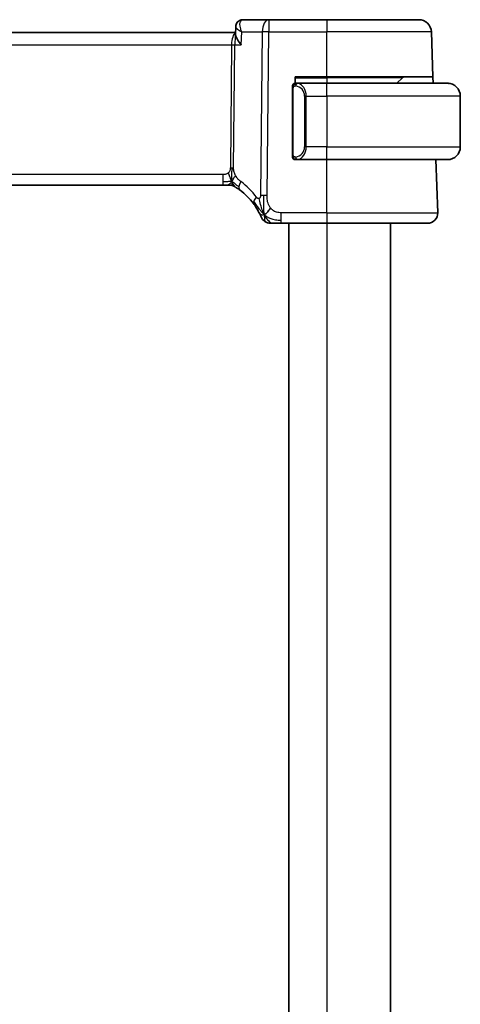
# Model space of a CAD drawing. Units: millimetres. Extents: x 29 to 3392, y 16 to 578.
# Drawn here: x 1522 to 1556, y 387 to 464 of the extents above; entities that cross this region are included whole.
import ezdxf

# ---------------------------------------------------------------- set-up
doc = ezdxf.new("R2010")
doc.units = ezdxf.units.MM
doc.header["$LTSCALE"] = 2
doc.layers.add('Visible (ISO)', color=7, linetype='Continuous', lineweight=35)
doc.layers.add('Visible Narrow (ISO)', color=7, linetype='Continuous', lineweight=25)

msp = doc.modelspace()

# ---------------------------------------------------------------- linework, layer by layer
at = {"layer": 'Visible (ISO)'}
for p, q in [((1541.2657, 464.0115), (1539.2277, 464.0115)), ((1545.8435, 464.0115), (1541.2657, 464.0115)), ((1545.8435, 464.0115), (1553.0691, 464.0115)), ((1538.6575, 463.0115), (1457.9984, 463.0115)), ((1538.6524, 462.8855), (1538.6758, 463.4611)), ((1554.1919, 459.5115), (1554.0685, 463.0464)), ((1543.3435, 459.0115), (1543.3435, 459.5115)), ((1543.3435, 459.5115), (1545.8435, 459.5115)), ((1545.8435, 459.0115), (1543.4375, 459.0115)), ((1554.1919, 459.5115), (1545.8435, 459.5115)), ((1545.8435, 459.0115), (1555.3435, 459.0115)), ((1551.7849, 459.4529), (1551.3435, 459.0115)), ((1554.1919, 459.5115), (1554.2094, 459.0115)), ((1543.1435, 458.6373), (1543.1435, 453.3858)), ((1544.1255, 458.4968), (1544.1256, 458.4974)), ((1556.3435, 458.0115), (1556.3435, 454.0115)), ((1543.44, 453.0115), (1545.8435, 453.0115)), ((1555.3435, 453.0115), (1545.8435, 453.0115)), ((1554.5646, 448.8394), (1554.4189, 453.0115)), ((1459.0205, 451.0115), (1537.6666, 451.0115)), ((1538.0201, 451.0115), (1537.6666, 451.0115)), ((1538.1665, 451.0115), (1538.0201, 451.0115)), ((1542.2458, 448.0115), (1545.8435, 448.0115)), ((1542.8399, 448.0115), (1542.8399, 352.0115)), ((1553.7651, 448.0115), (1545.8435, 448.0115)), ((1550.8399, 448.0115), (1550.8399, 352.0115))]:
    msp.add_line(p, q, dxfattribs=at)
for centre, radius, start, end in [((1553.0691, 463.0115), 1, 2, 90), ((1543.3435, 458.8115), 0.2, 135, 180), ((1543.3435, 458.8115), 0.2, 90, 135), ((1551.9263, 459.3115), 0.2, 90, 135), ((1555.3435, 458.0115), 1, 0, 90), ((1555.3435, 454.0115), 1, 270, 0), ((1543.3435, 453.2115), 0.2, 180, 225), ((1543.3435, 453.2115), 0.2, 225, 270), ((1538.1665, 450.2115), 0.8, 74.88599, 90), ((1538.1665, 450.2115), 0.8, 59.77198, 74.88599), ((1536.052, 446.5826), 5, 36.450803, 53.746047), ((1541.4067, 448.8115), 0.8, 202.600082, 236.300041), ((1541.4067, 448.8115), 0.8, 236.300041, 270), ((1553.7651, 448.8115), 0.8, 270, 2)]:
    msp.add_arc(centre, radius, start, end, dxfattribs=at)
for points, knots in [([(1538.6755, 463.4686), (1538.6769, 463.5233), (1538.6868, 463.5801), (1538.7238, 463.6891), (1538.7521, 463.7425), (1538.8102, 463.8197), (1538.8364, 463.8478), (1538.8651, 463.8728)], [0, 0, 0, 0, 0.017480093, 0.017480093, 0.035740707, 0.035740707, 0.047747146, 0.047747146, 0.047747146, 0.047747146]), ([(1538.8651, 463.8728), (1538.9096, 463.9117), (1538.9624, 463.9452), (1539.0737, 463.9919), (1539.1333, 464.0063), (1539.2043, 464.0111), (1539.216, 464.0115), (1539.2277, 464.0115)], [0.000026328, 0.000026328, 0.000026328, 0.000026328, 0.019127627, 0.019127627, 0.037639745, 0.037639745, 0.04128, 0.04128, 0.04128, 0.04128]), ([(1539.103, 462.0464), (1539.1021, 462.0475), (1539.1012, 462.0487), (1538.9897, 462.188), (1538.8909, 462.3255), (1538.7752, 462.5179), (1538.7413, 462.5811), (1538.689, 462.6995), (1538.67, 462.7553), (1538.6601, 462.805)], [-0.11544768, -0.11544768, -0.11544768, -0.11544768, -0.11498442, -0.11498442, -0.05788432, -0.05788432, -0.02886383, -0.02886383, -0.00006602, -0.00006602, -0.00006602, -0.00006602]), ([(1543.4109, 459.0115), (1543.4047, 459.0115), (1543.3979, 459.0115), (1543.3911, 459.0115), (1543.3849, 459.0115), (1543.3787, 459.0115), (1543.3734, 459.0115), (1543.3679, 459.0115), (1543.3634, 459.0115), (1543.3596, 459.0115), (1543.3553, 459.0115), (1543.3519, 459.0115), (1543.3492, 459.0115), (1543.345, 459.0115), (1543.3441, 459.0115), (1543.3435, 459.0115)], [0.25827312, 0.25827312, 0.25827312, 0.25827312, 0.39314391, 0.39314391, 0.39314391, 0.51690147, 0.51690147, 0.51690147, 0.64201572, 0.64201572, 0.64201572, 0.78266988, 0.78266988, 0.78266988, 1, 1, 1, 1]), ([(1543.4375, 459.0115), (1543.4361, 459.0115), (1543.4341, 459.0115), (1543.4317, 459.0115), (1543.4263, 459.0115), (1543.4191, 459.0115), (1543.4109, 459.0115)], [0.00000016, 0.00000016, 0.00000016, 0.00000016, 0.07789573, 0.07789573, 0.07789573, 0.25827312, 0.25827312, 0.25827312, 0.25827312]), ([(1555.4764, 459.0027), (1555.4723, 459.0032), (1555.4588, 459.005), (1555.4418, 459.0067), (1555.431, 459.0078), (1555.4188, 459.0088), (1555.4066, 459.0095), (1555.3939, 459.0103), (1555.3813, 459.0109), (1555.3706, 459.0112), (1555.3706, 459.0112), (1555.3706, 459.0112), (1555.3706, 459.0112)], [0, 0, 0, 0, 0.32158277, 0.32158277, 0.32158277, 0.52551233, 0.52551233, 0.52551233, 0.73736223, 0.73736223, 0.73736223, 0.73790819, 0.73790819, 0.73790819, 0.73790819]), ([(1543.1435, 458.8115), (1543.1435, 458.8115), (1543.1435, 458.8115), (1543.1435, 458.8109), (1543.1435, 458.8103), (1543.1435, 458.8091), (1543.1435, 458.8071), (1543.1435, 458.8051), (1543.1435, 458.8022), (1543.1435, 458.7985), (1543.1435, 458.7947), (1543.1435, 458.79), (1543.1435, 458.7846), (1543.1435, 458.779), (1543.1435, 458.7725), (1543.1435, 458.7656)], [0, 0, 0, 0, 0.10026775, 0.10026775, 0.10026775, 0.19847065, 0.19847065, 0.19847065, 0.29651622, 0.29651622, 0.29651622, 0.39628078, 0.39628078, 0.39628078, 0.5, 0.5, 0.5, 0.5]), ([(1543.1435, 458.7656), (1543.1435, 458.7537), (1543.1435, 458.7398), (1543.1435, 458.7251), (1543.1435, 458.7107), (1543.1435, 458.6955), (1543.1435, 458.6804), (1543.1435, 458.6786), (1543.1435, 458.6768), (1543.1435, 458.675), (1543.1435, 458.662), (1543.1435, 458.6492), (1543.1435, 458.6373)], [0.5, 0.5, 0.5, 0.5, 0.6699894, 0.6699894, 0.6699894, 0.83656608, 0.83656608, 0.83656608, 0.85622576, 0.85622576, 0.85622576, 1, 1, 1, 1]), ([(1543.1435, 453.3858), (1543.1435, 453.38), (1543.1435, 453.3742), (1543.1435, 453.3681), (1543.1435, 453.3621), (1543.1435, 453.3559), (1543.1435, 453.3495), (1543.1435, 453.3432), (1543.1435, 453.3367), (1543.1435, 453.3302), (1543.1435, 453.3236), (1543.1435, 453.317), (1543.1435, 453.3105), (1543.1435, 453.304), (1543.1435, 453.2976), (1543.1435, 453.2916), (1543.1435, 453.2854), (1543.1435, 453.2795), (1543.1435, 453.2739), (1543.1435, 453.2682), (1543.1435, 453.2628), (1543.1435, 453.2578)], [0, 0, 0, 0, 0.07187067, 0.07187067, 0.07187067, 0.14250295, 0.14250295, 0.14250295, 0.21256871, 0.21256871, 0.21256871, 0.28268769, 0.28268769, 0.28268769, 0.35348445, 0.35348445, 0.35348445, 0.42564648, 0.42564648, 0.42564648, 0.5, 0.5, 0.5, 0.5]), ([(1543.1435, 453.2578), (1543.1435, 453.252), (1543.1435, 453.2465), (1543.1435, 453.2416), (1543.1435, 453.2367), (1543.1435, 453.2323), (1543.1435, 453.2286), (1543.1435, 453.2249), (1543.1435, 453.2218), (1543.1435, 453.2194), (1543.1435, 453.217), (1543.1435, 453.2153), (1543.1435, 453.2141), (1543.1435, 453.2138), (1543.1435, 453.2136), (1543.1435, 453.2134), (1543.1435, 453.2126), (1543.1435, 453.2121), (1543.1435, 453.2119), (1543.1435, 453.2115), (1543.1435, 453.2115), (1543.1435, 453.2115)], [0.5, 0.5, 0.5, 0.5, 0.58502424, 0.58502424, 0.58502424, 0.66947181, 0.66947181, 0.66947181, 0.75324782, 0.75324782, 0.75324782, 0.83626522, 0.83626522, 0.83626522, 0.85443497, 0.85443497, 0.85443497, 0.91835525, 0.91835525, 0.91835525, 1, 1, 1, 1]), ([(1543.3435, 453.0115), (1543.3439, 453.0115), (1543.3446, 453.0115), (1543.3477, 453.0115), (1543.3498, 453.0115), (1543.3525, 453.0115), (1543.3558, 453.0115), (1543.3586, 453.0115), (1543.362, 453.0115), (1543.3659, 453.0115), (1543.3697, 453.0115), (1543.3741, 453.0115), (1543.3789, 453.0115), (1543.3838, 453.0115), (1543.3891, 453.0115), (1543.3943, 453.0115), (1543.4, 453.0115), (1543.4057, 453.0115), (1543.4109, 453.0115)], [0, 0, 0, 0, 0.19035453, 0.19035453, 0.19035453, 0.31386322, 0.31386322, 0.31386322, 0.42140608, 0.42140608, 0.42140608, 0.52396797, 0.52396797, 0.52396797, 0.62813475, 0.62813475, 0.62813475, 0.74172688, 0.74172688, 0.74172688, 0.74172688]), ([(1543.4109, 453.0115), (1543.4163, 453.0115), (1543.4212, 453.0115), (1543.4256, 453.0115), (1543.4307, 453.0115), (1543.4349, 453.0115), (1543.4375, 453.0115)], [0.74172688, 0.74172688, 0.74172688, 0.74172688, 0.86054632, 0.86054632, 0.86054632, 1, 1, 1, 1]), ([(1555.3435, 453.0115), (1555.3448, 453.0115), (1555.347, 453.0115), (1555.3499, 453.0115), (1555.356, 453.0116), (1555.3651, 453.0117), (1555.3758, 453.012), (1555.3837, 453.0123), (1555.3925, 453.0127), (1555.4015, 453.0132), (1555.41, 453.0137), (1555.4186, 453.0143), (1555.4268, 453.015), (1555.4358, 453.0157), (1555.4443, 453.0166), (1555.4517, 453.0174), (1555.4639, 453.0187), (1555.4731, 453.02), (1555.4764, 453.0204)], [0.00000014, 0.00000014, 0.00000014, 0.00000014, 0.09424462, 0.09424462, 0.09424462, 0.29608497, 0.29608497, 0.29608497, 0.44613462, 0.44613462, 0.44613462, 0.58843853, 0.58843853, 0.58843853, 0.74422937, 0.74422937, 0.74422937, 1, 1, 1, 1]), ([(1538.5692, 450.9027), (1538.5693, 450.9027), (1538.5694, 450.9026), (1538.5711, 450.9017), (1538.5727, 450.9007), (1538.5758, 450.8989), (1538.5805, 450.8962), (1538.5852, 450.8934), (1538.5914, 450.8898), (1538.6003, 450.8845), (1538.6092, 450.8792), (1538.6208, 450.8723), (1538.6353, 450.8636), (1538.6373, 450.8624), (1538.6394, 450.8611), (1538.6415, 450.8598), (1538.6549, 450.8517), (1538.6697, 450.8427), (1538.6856, 450.8328)], [0, 0, 0, 0, 0.09965383, 0.09965383, 0.09965383, 0.19933289, 0.19933289, 0.19933289, 0.29895179, 0.29895179, 0.29895179, 0.39842568, 0.39842568, 0.39842568, 0.41227851, 0.41227851, 0.41227851, 0.5, 0.5, 0.5, 0.5]), ([(1538.6856, 450.8328), (1538.7038, 450.8215), (1538.7229, 450.8095), (1538.7443, 450.7959), (1538.7652, 450.7825), (1538.7884, 450.7675), (1538.8119, 450.7519), (1538.8353, 450.7364), (1538.8591, 450.7204), (1538.8825, 450.7043), (1538.8961, 450.695), (1538.9096, 450.6856), (1538.9226, 450.6765), (1538.9321, 450.6698), (1538.9413, 450.6633), (1538.9503, 450.6569), (1538.9718, 450.6416), (1538.9915, 450.6273), (1539.0089, 450.6146)], [0.5, 0.5, 0.5, 0.5, 0.60177456, 0.60177456, 0.60177456, 0.70174317, 0.70174317, 0.70174317, 0.80092957, 0.80092957, 0.80092957, 0.85851826, 0.85851826, 0.85851826, 0.90020701, 0.90020701, 0.90020701, 1, 1, 1, 1]), ([(1540.0739, 449.5533), (1540.1055, 449.5104), (1540.1368, 449.4667), (1540.1685, 449.4207), (1540.2002, 449.3746), (1540.2324, 449.3263), (1540.2642, 449.2766), (1540.296, 449.2269), (1540.3275, 449.1757), (1540.3581, 449.1239), (1540.3887, 449.072), (1540.4184, 449.0194), (1540.4462, 448.9682), (1540.4549, 448.9523), (1540.4633, 448.9365), (1540.4716, 448.9209), (1540.49, 448.8861), (1540.5071, 448.8528), (1540.5229, 448.8212)], [0, 0, 0, 0, 0.09987821, 0.09987821, 0.09987821, 0.19975804, 0.19975804, 0.19975804, 0.29963126, 0.29963126, 0.29963126, 0.39948964, 0.39948964, 0.39948964, 0.4305797, 0.4305797, 0.4305797, 0.5, 0.5, 0.5, 0.5]), ([(1540.5229, 448.8212), (1540.5459, 448.7754), (1540.5666, 448.7322), (1540.5844, 448.694), (1540.6019, 448.6563), (1540.6167, 448.6234), (1540.6284, 448.5968), (1540.6401, 448.5703), (1540.6487, 448.55), (1540.6548, 448.5356), (1540.6595, 448.5247), (1540.6626, 448.5172), (1540.6646, 448.5124), (1540.6653, 448.5109), (1540.6658, 448.5096), (1540.6662, 448.5086), (1540.668, 448.5043), (1540.6681, 448.5042), (1540.6681, 448.5041)], [0.5, 0.5, 0.5, 0.5, 0.60086605, 0.60086605, 0.60086605, 0.70052835, 0.70052835, 0.70052835, 0.79991107, 0.79991107, 0.79991107, 0.87570481, 0.87570481, 0.87570481, 0.89986302, 0.89986302, 0.89986302, 1, 1, 1, 1]), ([(1541.4067, 448.0115), (1541.4067, 448.0115), (1541.4068, 448.0115), (1541.4096, 448.0115), (1541.4124, 448.0115), (1541.4178, 448.0115), (1541.427, 448.0115), (1541.4362, 448.0115), (1541.4494, 448.0115), (1541.4672, 448.0115), (1541.4851, 448.0115), (1541.5076, 448.0115), (1541.5339, 448.0115), (1541.5603, 448.0115), (1541.5904, 448.0115), (1541.6241, 448.0115)], [0, 0, 0, 0, 0.09999336, 0.09999336, 0.09999336, 0.19998, 0.19998, 0.19998, 0.29996996, 0.29996996, 0.29996996, 0.39997327, 0.39997327, 0.39997327, 0.5, 0.5, 0.5, 0.5]), ([(1541.6241, 448.0115), (1541.6578, 448.0115), (1541.6955, 448.0115), (1541.7353, 448.0115), (1541.7751, 448.0115), (1541.817, 448.0115), (1541.8596, 448.0115), (1541.9022, 448.0115), (1541.9455, 448.0115), (1541.9894, 448.0115), (1542.0334, 448.0115), (1542.0779, 448.0115), (1542.1208, 448.0115), (1542.1499, 448.0115), (1542.1783, 448.0115), (1542.2062, 448.0115), (1542.2194, 448.0115), (1542.2326, 448.0115), (1542.2458, 448.0115)], [0.5, 0.5, 0.5, 0.5, 0.59996103, 0.59996103, 0.59996103, 0.69986345, 0.69986345, 0.69986345, 0.79978731, 0.79978731, 0.79978731, 0.89981262, 0.89981262, 0.89981262, 0.96768884, 0.96768884, 0.96768884, 1, 1, 1, 1])]:
    msp.add_open_spline(points, degree=3, knots=knots, dxfattribs=at)
for points in [[(1538.6524, 462.8855), (1538.6514, 462.8608), (1538.654, 462.8335), (1538.6598, 462.8047)], [(1540.9082, 448.6896), (1540.8763, 448.7537), (1540.8467, 448.8195), (1540.817, 448.8951)], [(1540.9082, 448.6896), (1540.9482, 448.7054), (1541.031, 448.7494), (1541.1732, 448.8662), (1541.3195, 449.0775), (1541.4103, 449.2093)]]:
    msp.add_open_spline(points, degree=3, dxfattribs=at)
at = {"layer": 'Visible Narrow (ISO)'}
for p, q in [((1541.2657, 464.0115), (1541.2657, 463.0464)), ((1545.8435, 464.0115), (1545.8435, 463.0464)), ((1539.103, 462.0464), (1539.1437, 463.0464)), ((1539.1437, 463.0464), (1540.7516, 463.0464)), ((1540.7516, 463.0464), (1540.6272, 450.1886)), ((1541.1414, 450.1886), (1541.2657, 463.0464)), ((1541.2657, 463.0464), (1545.8435, 463.0464)), ((1545.8435, 459.5115), (1545.8435, 463.0464)), ((1554.0685, 463.0464), (1545.8435, 463.0464)), ((1458.3462, 462.0464), (1538.3409, 462.0464)), ((1538.3409, 462.0464), (1538.2473, 452.3768)), ((1538.5044, 452.3768), (1538.5979, 462.0464)), ((1538.5979, 462.0464), (1539.103, 462.0464)), ((1543.3435, 459.4529), (1545.8435, 459.4529)), ((1545.8435, 459.4529), (1545.8435, 459.5115)), ((1551.7849, 459.4529), (1545.8435, 459.4529)), ((1545.8435, 459.4529), (1545.8435, 459.0115)), ((1545.8435, 458.0115), (1545.8435, 459.0115)), ((1543.1435, 458.6373), (1543.1587, 458.6373)), ((1543.1587, 458.6373), (1543.2021, 458.6373)), ((1543.2021, 453.3858), (1543.2021, 458.6373)), ((1544.0119, 458.6929), (1544.0119, 458.6928)), ((1544.2263, 458.0115), (1544.0849, 458.0115)), ((1544.0849, 458.0115), (1544.0849, 454.0115)), ((1544.2263, 454.0115), (1544.2263, 458.0115)), ((1544.2263, 458.0115), (1545.8435, 458.0115)), ((1556.3435, 458.0115), (1545.8435, 458.0115)), ((1545.8435, 458.0115), (1545.8435, 454.0115)), ((1544.2263, 454.0115), (1544.0849, 454.0115)), ((1545.8435, 454.0115), (1544.2263, 454.0115)), ((1545.8435, 453.0115), (1545.8435, 454.0115)), ((1545.8435, 454.0115), (1556.3435, 454.0115)), ((1543.1587, 453.3858), (1543.1435, 453.3858)), ((1543.2021, 453.3858), (1543.1587, 453.3858)), ((1545.8435, 448.8394), (1545.8435, 453.0115)), ((1537.6666, 451.8394), (1459.0205, 451.8394)), ((1537.6666, 451.8394), (1537.6666, 451.2558)), ((1537.6666, 451.2558), (1537.6666, 451.0115)), ((1542.2458, 448.2558), (1542.2458, 448.8394)), ((1545.8435, 448.8394), (1542.2458, 448.8394)), ((1542.2458, 448.0115), (1542.2458, 448.2558)), ((1545.8435, 448.8394), (1545.8435, 448.0115)), ((1545.8435, 448.8394), (1554.5646, 448.8394)), ((1545.8399, 448.0115), (1545.8399, 352.0115))]:
    msp.add_line(p, q, dxfattribs=at)
for centre, radius, start, end in [((1543.2849, 458.0115), 0.8, 0, 82.364618), ((1543.2849, 454.0115), 0.8, 277.635382, 0), ((1535.6407, 446.6105), 5.8, 36.450803, 53.746047)]:
    msp.add_arc(centre, radius, start, end, dxfattribs=at)
for centre, major_axis, ratio, start_param, end_param in [((1539.1948, 463.4972), (-0.3287, 0.3768), 0.936767, 0.0037221, 0.0474511), ((1539.1948, 463.4972), (-0.3287, 0.3768), 0.936767, 5.6605862, 6.2863853), ((1539.2087, 462.9926), (0.0224, 1.0189), 0.3894336, 0.008598, 0.2466005), ((1541.2657, 463.0115), (0, 1), 0.5144958, 0, 1.5358897), ((1538.7561, 462.0115), (0, -1), 0.4154759, 3.3840308, 4.6774824), ((1538.7561, 462.0115), (0, 1), 0.1582281, 0.6551095, 1.5358897), ((1541.2657, 463.0115), (1, -0.0097), 0.0348979, 1.5711339, 2.1112159), ((1538.3409, 462.0639), (0.5, -0.0048), 0.0348979, 4.7127265, 5.2528086), ((1543.5326, 458.8044), (-0.0266, -0.1982), 0.7039511, 4.0681273, 4.8064799), ((1543.5326, 458.8044), (0.0266, 0.1982), 0.7039511, 0.1881819, 0.9265346), ((1543.4263, 458.0115), (0, 1), 0.8, 4.712389, 6.1499228), ((1543.4263, 454.0115), (0, 1), 0.8, 3.2748552, 4.712389), ((1543.5326, 453.2186), (0.0266, -0.1982), 0.7039511, 4.618298, 5.3566507), ((1543.5326, 453.2186), (0.0266, -0.1982), 0.7039511, 5.3566507, 6.0950034), ((1538.2473, 452.3943), (0.5, -0.0048), 0.0348979, 4.7127265, 4.9827676), ((1538.2473, 452.3943), (0.5, -0.0048), 0.0348979, 4.9827676, 5.2528086), ((1539.482, 451.2597), (-0.4731, -0.6451), 0.4528574, 4.9919425, 5.6375639), ((1539.482, 451.2597), (-0.4731, -0.6451), 0.4528574, 5.6375639, 6.2831853), ((1540.7174, 450.0286), (-0.6435, -0.4753), 0.3627278, 5.6996551, 6.2831853), ((1540.7174, 450.0286), (0.6435, 0.4753), 0.3627278, 1.9745322, 2.5580624), ((1541.1414, 450.1537), (1, -0.0097), 0.0348979, 1.8411749, 2.1112159), ((1541.1414, 450.1537), (1, -0.0097), 0.0348979, 1.5711339, 1.8411749)]:
    msp.add_ellipse(centre, major_axis=major_axis, ratio=ratio, start_param=start_param, end_param=end_param, dxfattribs=at)
for points, knots in [([(1539.1437, 463.0464), (1539.1123, 463.1248), (1539.0853, 463.2041), (1539.064, 463.281), (1539.0433, 463.3561), (1539.0277, 463.4287), (1539.0179, 463.4997), (1538.9887, 463.7128), (1539.0139, 463.9091), (1539.1336, 463.9828)], [-0.000399134, -0.000399134, -0.000399134, -0.000399134, 0.016022661, 0.016022661, 0.016022661, 0.032045323, 0.032045323, 0.032045323, 0.080113307, 0.080113307, 0.080113307, 0.080113307]), ([(1538.6755, 463.4686), (1538.6743, 463.4219), (1538.7593, 463.3184), (1538.9555, 463.1675), (1539.0751, 463.0886), (1539.1405, 463.0484), (1539.1421, 463.0474), (1539.1437, 463.0464)], [-0.065563678, -0.065563678, -0.065563678, -0.065563678, -0.032045323, -0.016022661, 0, 0, 0.000399134, 0.000399134, 0.000399134, 0.000399134]), ([(1543.5326, 459.0027), (1543.5294, 459.0032), (1543.5189, 459.005), (1543.5062, 459.0067), (1543.4981, 459.0078), (1543.489, 459.0088), (1543.4803, 459.0095), (1543.4713, 459.0103), (1543.4627, 459.0109), (1543.4554, 459.0112), (1543.4465, 459.0115), (1543.4398, 459.0115), (1543.4375, 459.0115)], [0, 0, 0, 0, 0.3215828, 0.3215828, 0.3215828, 0.5255123, 0.5255123, 0.5255123, 0.7373622, 0.7373622, 0.7373622, 1, 1, 1, 1]), ([(1543.2021, 458.6373), (1543.2021, 458.6554), (1543.2022, 458.674), (1543.2051, 458.6913), (1543.2079, 458.7084), (1543.2135, 458.7243), (1543.2218, 458.7383), (1543.2307, 458.7532), (1543.2426, 458.766), (1543.2552, 458.7756)], [0, 0, 0, 0, 0.16464555, 0.16464555, 0.16464555, 0.3268563, 0.3268563, 0.3268563, 0.5, 0.5, 0.5, 0.5]), ([(1543.2552, 458.7756), (1543.2631, 458.7817), (1543.2718, 458.7869), (1543.2811, 458.7913), (1543.2902, 458.7956), (1543.2999, 458.799), (1543.3101, 458.8017), (1543.3196, 458.8041), (1543.3292, 458.8057), (1543.3386, 458.8065), (1543.3481, 458.8074), (1543.3573, 458.8074), (1543.3661, 458.807), (1543.3749, 458.8065), (1543.3833, 458.8055), (1543.3912, 458.8044)], [0.5, 0.5, 0.5, 0.5, 0.60524772, 0.60524772, 0.60524772, 0.707891, 0.707891, 0.707891, 0.80414857, 0.80414857, 0.80414857, 0.90207429, 0.90207429, 0.90207429, 1, 1, 1, 1]), ([(1543.2557, 453.2474), (1543.25, 453.2518), (1543.2446, 453.2566), (1543.2396, 453.2619), (1543.2347, 453.2672), (1543.23, 453.2729), (1543.226, 453.2789), (1543.2219, 453.2849), (1543.2183, 453.2912), (1543.2153, 453.2978), (1543.2123, 453.3044), (1543.2099, 453.3113), (1543.2081, 453.318), (1543.2064, 453.3243), (1543.2052, 453.3306), (1543.2043, 453.3372), (1543.2033, 453.345), (1543.2026, 453.3537), (1543.2023, 453.3623), (1543.2021, 453.3701), (1543.2021, 453.3778), (1543.2021, 453.3858)], [0.5, 0.5, 0.5, 0.5, 0.57172447, 0.57172447, 0.57172447, 0.6426242, 0.6426242, 0.6426242, 0.71336021, 0.71336021, 0.71336021, 0.78457822, 0.78457822, 0.78457822, 0.85049403, 0.85049403, 0.85049403, 0.92879556, 0.92879556, 0.92879556, 1, 1, 1, 1]), ([(1543.3912, 453.2186), (1543.3856, 453.2179), (1543.3799, 453.2171), (1543.374, 453.2166), (1543.368, 453.2161), (1543.3617, 453.2158), (1543.3552, 453.2158), (1543.3486, 453.2159), (1543.3418, 453.2163), (1543.3348, 453.2171), (1543.3278, 453.2179), (1543.3207, 453.2191), (1543.3136, 453.2208), (1543.3066, 453.2224), (1543.2996, 453.2245), (1543.2929, 453.2269), (1543.2862, 453.2294), (1543.2797, 453.2324), (1543.2735, 453.2358), (1543.2672, 453.2392), (1543.2613, 453.2431), (1543.2557, 453.2474)], [0, 0, 0, 0, 0.071275, 0.071275, 0.071275, 0.14246065, 0.14246065, 0.14246065, 0.21364074, 0.21364074, 0.21364074, 0.28489899, 0.28489899, 0.28489899, 0.35632005, 0.35632005, 0.35632005, 0.42799051, 0.42799051, 0.42799051, 0.5, 0.5, 0.5, 0.5]), ([(1543.4375, 453.0115), (1543.4384, 453.0115), (1543.4397, 453.0115), (1543.4416, 453.0115), (1543.4455, 453.0116), (1543.4517, 453.0117), (1543.459, 453.012), (1543.4644, 453.0123), (1543.4704, 453.0127), (1543.4767, 453.0132), (1543.4827, 453.0137), (1543.4889, 453.0143), (1543.495, 453.015), (1543.5016, 453.0157), (1543.5081, 453.0166), (1543.5137, 453.0174), (1543.5229, 453.0187), (1543.53, 453.02), (1543.5326, 453.0204)], [0.00000014, 0.00000014, 0.00000014, 0.00000014, 0.09424462, 0.09424462, 0.09424462, 0.29608497, 0.29608497, 0.29608497, 0.44613462, 0.44613462, 0.44613462, 0.58843853, 0.58843853, 0.58843853, 0.74422937, 0.74422937, 0.74422937, 1, 1, 1, 1]), ([(1538.0891, 451.9782), (1538.0723, 451.9629), (1538.0542, 451.9485), (1538.0348, 451.9352), (1538.0273, 451.9301), (1538.0196, 451.9251), (1538.0118, 451.9204), (1537.9841, 451.9037), (1537.9547, 451.8895), (1537.9251, 451.8781), (1537.8955, 451.8668), (1537.8658, 451.8583), (1537.8361, 451.8523), (1537.8064, 451.8464), (1537.7766, 451.8431), (1537.7482, 451.8413), (1537.7198, 451.8396), (1537.6928, 451.8394), (1537.6666, 451.8394)], [0.5, 0.5, 0.5, 0.5, 0.57278907, 0.57278907, 0.57278907, 0.60104672, 0.60104672, 0.60104672, 0.70082692, 0.70082692, 0.70082692, 0.80056262, 0.80056262, 0.80056262, 0.90027869, 0.90027869, 0.90027869, 1, 1, 1, 1]), ([(1538.2473, 452.3768), (1538.2471, 452.3508), (1538.2467, 452.3243), (1538.2444, 452.2966), (1538.2421, 452.2691), (1538.2379, 452.2405), (1538.231, 452.2122), (1538.2241, 452.1839), (1538.2146, 452.1558), (1538.2018, 452.1287), (1538.1889, 452.1012), (1538.1728, 452.0746), (1538.154, 452.0495), (1538.1347, 452.0238), (1538.1127, 451.9997), (1538.0891, 451.9782)], [0, 0, 0, 0, 0.09956498, 0.09956498, 0.09956498, 0.19838025, 0.19838025, 0.19838025, 0.29739333, 0.29739333, 0.29739333, 0.39757117, 0.39757117, 0.39757117, 0.5, 0.5, 0.5, 0.5]), ([(1538.6626, 451.7603), (1538.6372, 451.8064), (1538.6151, 451.8515), (1538.5958, 451.8985), (1538.5768, 451.9449), (1538.5606, 451.9933), (1538.5475, 452.0393), (1538.5343, 452.0856), (1538.5243, 452.1295), (1538.5177, 452.1703), (1538.5155, 452.1839), (1538.5137, 452.197), (1538.5122, 452.2098), (1538.5091, 452.2361), (1538.5071, 452.2615), (1538.506, 452.2852), (1538.5043, 452.3198), (1538.5042, 452.3505), (1538.5044, 452.3768)], [0.5, 0.5, 0.5, 0.5, 0.60064191, 0.60064191, 0.60064191, 0.69981713, 0.69981713, 0.69981713, 0.79973515, 0.79973515, 0.79973515, 0.83278211, 0.83278211, 0.83278211, 0.90060184, 0.90060184, 0.90060184, 1, 1, 1, 1]), ([(1539.0706, 451.2877), (1539.0514, 451.3017), (1539.031, 451.3169), (1539.0059, 451.3376), (1538.9807, 451.3584), (1538.9507, 451.3846), (1538.9209, 451.4132), (1538.8911, 451.4416), (1538.8614, 451.4724), (1538.8323, 451.507), (1538.8039, 451.5408), (1538.7761, 451.5783), (1538.7479, 451.6203), (1538.7177, 451.6652), (1538.689, 451.7123), (1538.6626, 451.7603)], [0, 0, 0, 0, 0.09971266, 0.09971266, 0.09971266, 0.19952218, 0.19952218, 0.19952218, 0.29913595, 0.29913595, 0.29913595, 0.39615943, 0.39615943, 0.39615943, 0.5, 0.5, 0.5, 0.5]), ([(1540.5148, 449.9666), (1540.5069, 449.9634), (1540.4987, 449.9608), (1540.4901, 449.9588), (1540.4825, 449.9571), (1540.4749, 449.956), (1540.4673, 449.9554), (1540.4513, 449.9541), (1540.4355, 449.9555), (1540.4203, 449.9596), (1540.4051, 449.9637), (1540.3906, 449.9706), (1540.3772, 449.9798), (1540.3638, 449.9889), (1540.3515, 450.0002), (1540.3398, 450.0134), (1540.3282, 450.0265), (1540.3172, 450.0414), (1540.306, 450.0565)], [0.5, 0.5, 0.5, 0.5, 0.55381342, 0.55381342, 0.55381342, 0.60111033, 0.60111033, 0.60111033, 0.7008455, 0.7008455, 0.7008455, 0.80056247, 0.80056247, 0.80056247, 0.90027579, 0.90027579, 0.90027579, 1, 1, 1, 1]), ([(1540.6272, 450.1886), (1540.627, 450.1689), (1540.6268, 450.1488), (1540.625, 450.1297), (1540.6233, 450.111), (1540.62, 450.0933), (1540.6146, 450.0766), (1540.6091, 450.0597), (1540.6014, 450.0439), (1540.5919, 450.0299), (1540.582, 450.0151), (1540.5703, 450.0023), (1540.5577, 449.992), (1540.5529, 449.9881), (1540.5481, 449.9846), (1540.5432, 449.9814), (1540.5343, 449.9756), (1540.5249, 449.9706), (1540.5148, 449.9666)], [0, 0, 0, 0, 0.09818867, 0.09818867, 0.09818867, 0.19440589, 0.19440589, 0.19440589, 0.29160224, 0.29160224, 0.29160224, 0.3930575, 0.3930575, 0.3930575, 0.43108719, 0.43108719, 0.43108719, 0.5, 0.5, 0.5, 0.5]), ([(1540.817, 448.8951), (1540.8017, 448.9341), (1540.7411, 449.0982), (1540.6247, 449.4871), (1540.5375, 449.8343), (1540.5148, 449.9666)], [0.22002683, 0.22002683, 0.22002683, 0.22002683, 0.33333333, 0.66666667, 1, 1, 1, 1]), ([(1541.4103, 449.2093), (1541.3672, 449.2658), (1541.3284, 449.3279), (1541.2951, 449.3931), (1541.262, 449.4581), (1541.2343, 449.5262), (1541.2124, 449.5953), (1541.1905, 449.6643), (1541.1743, 449.7343), (1541.1632, 449.8029), (1541.1532, 449.8643), (1541.1473, 449.9247), (1541.1442, 449.9828), (1541.1438, 449.9898), (1541.1434, 449.9967), (1541.1431, 450.0037), (1541.1403, 450.0683), (1541.1408, 450.1301), (1541.1414, 450.1886)], [0.5, 0.5, 0.5, 0.5, 0.60043488, 0.60043488, 0.60043488, 0.70029903, 0.70029903, 0.70029903, 0.80000418, 0.80000418, 0.80000418, 0.88920153, 0.88920153, 0.88920153, 0.89995027, 0.89995027, 0.89995027, 1, 1, 1, 1]), ([(1542.2458, 448.8394), (1542.1872, 448.8394), (1542.1282, 448.8397), (1542.0686, 448.8444), (1542.009, 448.8491), (1541.9489, 448.8584), (1541.8896, 448.8744), (1541.8304, 448.8905), (1541.772, 448.9134), (1541.7154, 448.9438), (1541.6587, 448.9741), (1541.6039, 449.012), (1541.5526, 449.0566), (1541.5316, 449.0749), (1541.5112, 449.0943), (1541.4914, 449.1147), (1541.4628, 449.1443), (1541.4357, 449.1759), (1541.4103, 449.2093)], [0, 0, 0, 0, 0.09994961, 0.09994961, 0.09994961, 0.19989993, 0.19989993, 0.19989993, 0.29985178, 0.29985178, 0.29985178, 0.39980599, 0.39980599, 0.39980599, 0.4407116, 0.4407116, 0.4407116, 0.5, 0.5, 0.5, 0.5])]:
    msp.add_open_spline(points, degree=3, knots=knots, dxfattribs=at)
for points in [[(1543.2178, 458.9138), (1543.2171, 458.919), (1543.2158, 458.9283), (1543.2134, 458.9396), (1543.2104, 458.9484), (1543.2058, 458.9534), (1543.2036, 458.9531), (1543.2021, 458.9529)], [(1543.2178, 458.9138), (1543.2304, 458.9315), (1543.2587, 458.9609), (1543.3303, 458.9993), (1543.3861, 459.0115), (1543.4109, 459.0115)], [(1543.2178, 458.9138), (1543.2261, 458.9192), (1543.2441, 458.9288), (1543.2787, 458.9401), (1543.3249, 458.9473), (1543.3839, 458.9478), (1543.419, 458.9417), (1543.437, 458.9384)], [(1543.2178, 458.9138), (1543.2039, 458.9048), (1543.1805, 458.8843), (1543.1513, 458.8295), (1543.1435, 458.7851), (1543.1435, 458.7656)], [(1543.2178, 458.9138), (1543.2051, 458.8961), (1543.1841, 458.8569), (1543.16, 458.7536), (1543.1587, 458.6739), (1543.1587, 458.6373)], [(1543.2178, 458.9138), (1543.219, 458.9051), (1543.2216, 458.8858), (1543.2325, 458.8354), (1543.2462, 458.7944), (1543.2552, 458.7756)], [(1543.2179, 453.1094), (1543.2041, 453.1184), (1543.1806, 453.139), (1543.1513, 453.1939), (1543.1435, 453.2383), (1543.1435, 453.2578)], [(1543.2179, 453.1094), (1543.2125, 453.1169), (1543.2025, 453.1331), (1543.1892, 453.1617), (1543.1777, 453.1963), (1543.168, 453.2389), (1543.1612, 453.2893), (1543.1585, 453.3404), (1543.1587, 453.3701), (1543.1587, 453.3858)], [(1543.2179, 453.1094), (1543.2173, 453.1051), (1543.2162, 453.0972), (1543.2143, 453.0871), (1543.212, 453.0788), (1543.209, 453.0725), (1543.2048, 453.0697), (1543.2032, 453.0699), (1543.2021, 453.0701)], [(1543.2179, 453.1094), (1543.2192, 453.118), (1543.2219, 453.1372), (1543.2329, 453.1876), (1543.2467, 453.2287), (1543.2557, 453.2474)], [(1543.2179, 453.1094), (1543.2239, 453.1055), (1543.2365, 453.0984), (1543.2584, 453.0892), (1543.2855, 453.0823), (1543.3186, 453.0772), (1543.3584, 453.0751), (1543.4, 453.0778), (1543.4241, 453.0823), (1543.437, 453.0846)], [(1543.2179, 453.1094), (1543.2305, 453.0917), (1543.2586, 453.0622), (1543.3303, 453.0238), (1543.3861, 453.0115), (1543.4109, 453.0115)], [(1538.3608, 451.2883), (1538.3372, 451.3366), (1538.2926, 451.4331), (1538.2163, 451.6574), (1538.1365, 451.8693), (1538.0891, 451.9782)], [(1538.3608, 451.2883), (1538.3614, 451.3227), (1538.363, 451.3989), (1538.3681, 451.5486), (1538.3733, 451.7627), (1538.3783, 452.0813), (1538.3797, 452.2775), (1538.3807, 452.3762)], [(1538.3608, 451.2883), (1538.3401, 451.2949), (1538.2983, 451.3033), (1538.2211, 451.3032), (1538.1106, 451.2894), (1537.9209, 451.2584), (1537.759, 451.2558), (1537.6666, 451.2558)], [(1538.3608, 451.2883), (1538.3357, 451.2556), (1538.2844, 451.1955), (1538.1814, 451.0756), (1538.0776, 451.0115), (1538.0201, 451.0115)], [(1538.3608, 451.2883), (1538.3602, 451.254), (1538.3595, 451.1928), (1538.3596, 451.1159), (1538.3632, 451.0476), (1538.3703, 450.9895), (1538.3732, 450.9861), (1538.3751, 450.9839)], [(1538.3608, 451.2883), (1538.3859, 451.321), (1538.4335, 451.3878), (1538.5132, 451.5424), (1538.6005, 451.6885), (1538.6626, 451.7603)], [(1538.3608, 451.2883), (1538.3815, 451.2817), (1538.4222, 451.2637), (1538.4924, 451.2163), (1538.584, 451.1422), (1538.7342, 451.0125), (1538.864, 450.9194), (1538.9283, 450.8734)], [(1538.3608, 451.2883), (1538.3845, 451.24), (1538.4331, 451.1494), (1538.5224, 450.9879), (1538.6194, 450.8738), (1538.6856, 450.8328)], [(1540.9082, 448.6896), (1540.8707, 448.7241), (1540.7994, 448.7968), (1540.6829, 448.9362), (1540.5346, 449.1331), (1540.3111, 449.4457), (1540.1686, 449.6507), (1540.0854, 449.7605)], [(1540.9082, 448.6896), (1540.9046, 448.7375), (1540.8978, 448.8401), (1540.8873, 449.0394), (1540.8789, 449.3214), (1540.8716, 449.7621), (1540.8732, 450.0414), (1540.8746, 450.19)], [(1540.9082, 448.6896), (1540.8682, 448.6738), (1540.7902, 448.6551), (1540.6669, 448.6476), (1540.5627, 448.7417), (1540.5229, 448.8212)], [(1540.9082, 448.6896), (1540.9457, 448.6551), (1541.024, 448.5899), (1541.1764, 448.4909), (1541.3976, 448.3823), (1541.7755, 448.2648), (1542.0764, 448.2558), (1542.2458, 448.2558)], [(1540.9082, 448.6896), (1540.9566, 448.5924), (1541.058, 448.4209), (1541.2968, 448.1487), (1541.5152, 448.0115), (1541.6241, 448.0115)], [(1540.9082, 448.6896), (1540.9118, 448.6417), (1540.9191, 448.5528), (1540.9318, 448.4248), (1540.947, 448.2926), (1540.9617, 448.1578), (1540.9624, 448.1507), (1540.9628, 448.146)]]:
    msp.add_open_spline(points, degree=3, dxfattribs=at)

doc.saveas('drawing.dxf')
